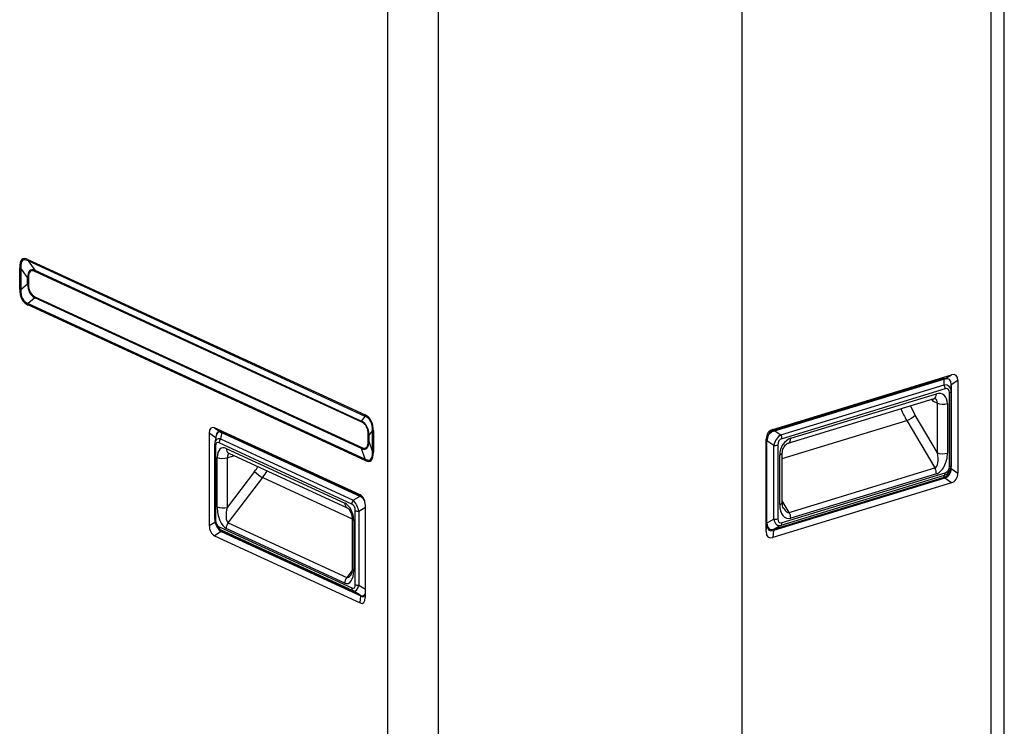
# Model space of a CAD drawing. Units: inches. Extents: x 7 to 10447, y 5 to 4190.
# Drawn here: x 3074 to 3488, y 3123 to 3420 of the extents above; entities that cross this region are included whole.
import ezdxf

# ---------------------------------------------------------------- set-up
doc = ezdxf.new("R2010")
doc.units = ezdxf.units.IN
doc.header["$MEASUREMENT"] = 0
doc.layers.add('LG-Product', color=3, linetype='Continuous')

msp = doc.modelspace()

# ---------------------------------------------------------------- linework, layer by layer
at = {"layer": 'LG-Product', "color": 3, "linetype": 'Continuous'}
for p, q in [((3488.25, 2847.26), (3488.25, 3572.25)), ((3482.72, 2842.89), (3482.72, 3567.88)), ((3378.01, 2927.1), (3378.01, 3536.08)), ((3228.93, 2934.82), (3228.93, 3497.79)), ((3250.04, 3496.97), (3250.04, 2934)), ((3077.55, 3319.17), (3219.36, 3253.76)), ((3219.42, 3253.15), (3077.62, 3318.56)), ((3077.62, 3318.56), (3080.45, 3314.58)), ((3074.07, 3306.72), (3074.07, 3315.66)), ((3077.4, 3311.5), (3074.56, 3315.49)), ((3074.56, 3315.49), (3074.56, 3306.54)), ((3080.45, 3314.58), (3217.92, 3251.17)), ((3217.96, 3250.73), (3080.5, 3314.14)), ((3077.4, 3308.93), (3077.4, 3311.5)), ((3077.75, 3311.37), (3077.75, 3308.8)), ((3074.56, 3306.54), (3077.4, 3308.93)), ((3080.45, 3303.03), (3077.62, 3300.64)), ((3217.92, 3239.62), (3080.45, 3303.03)), ((3080.5, 3303.5), (3217.96, 3240.08)), ((3219.36, 3234.58), (3077.55, 3300)), ((3077.62, 3300.64), (3219.42, 3235.23)), ((3390.84, 3247.66), (3466.02, 3270.63)), ((3391.13, 3246.87), (3463.2, 3268.89)), ((3462.97, 3269.28), (3391.35, 3247.4)), ((3462.93, 3266.38), (3462.97, 3269.28)), ((3463.2, 3268.89), (3466.02, 3270.63)), ((3468.76, 3268.19), (3465.94, 3266.45)), ((3468.76, 3268.19), (3468.76, 3229.33)), ((3394.28, 3245.41), (3462.93, 3266.38)), ((3463.38, 3264.76), (3394.74, 3243.78)), ((3465.94, 3266.64), (3465.9, 3263.74)), ((3465.94, 3232.03), (3465.94, 3266.45)), ((3397.4, 3241.94), (3458.68, 3260.66)), ((3398.42, 3243.94), (3459.69, 3262.66)), ((3457.62, 3260.34), (3458.03, 3259.65)), ((3458.03, 3259.65), (3460.13, 3258.68)), ((3465.16, 3232.12), (3465.16, 3263.17)), ((3465.9, 3263.74), (3465.9, 3232.69)), ((3460.13, 3237.85), (3460.13, 3258.68)), ((3464.35, 3258.52), (3464.35, 3237.69)), ((3217.92, 3251.17), (3219.42, 3253.15)), ((3394.87, 3235.46), (3447.21, 3251.45)), ((3447.21, 3251.45), (3459.02, 3231.45)), ((3460.13, 3237.85), (3450.75, 3253.73)), ((3217.23, 3220.12), (3156.05, 3248.35)), ((3156.05, 3248.35), (3158.87, 3246.38)), ((3222.48, 3247.25), (3220.97, 3245.27)), ((3222.48, 3238.31), (3222.48, 3247.25)), ((3390.84, 3247.66), (3391.13, 3246.87)), ((3391.35, 3247.4), (3394.28, 3245.41)), ((3153.82, 3246.1), (3153.82, 3207.24)), ((3156.54, 3244.2), (3153.82, 3246.1)), ((3156.73, 3245.16), (3156.13, 3242.1)), ((3159.05, 3246.53), (3158.49, 3243.65)), ((3158.49, 3243.65), (3214.35, 3217.88)), ((3217.52, 3219.33), (3158.87, 3246.38)), ((3217.34, 3219.64), (3159.05, 3246.53)), ((3220.71, 3242.85), (3220.71, 3245.43)), ((3220.97, 3245.27), (3220.97, 3242.7)), ((3222.84, 3247.04), (3222.84, 3238.09)), ((3388.09, 3204.69), (3388.09, 3243.55)), ((3388.38, 3242.75), (3388.09, 3243.55)), ((3156.04, 3241.08), (3156.04, 3210.02)), ((3156.48, 3240.6), (3156.48, 3209.55)), ((3213.8, 3216.29), (3157.93, 3242.06)), ((3160.93, 3239.71), (3210.8, 3216.7)), ((3219.42, 3235.23), (3217.92, 3239.62)), ((3220.97, 3242.7), (3222.48, 3238.31)), ((3391.31, 3240.95), (3388.38, 3242.94)), ((3388.38, 3207.6), (3388.38, 3242.94)), ((3391.31, 3209.9), (3391.31, 3240.95)), ((3392.95, 3241.11), (3392.95, 3210.05)), ((3157.15, 3215.06), (3157.15, 3235.89)), ((3161.37, 3235.73), (3163.94, 3236.52)), ((3161.37, 3235.73), (3161.37, 3214.9)), ((3162, 3237.69), (3211.87, 3214.69)), ((3163.94, 3236.52), (3164.1, 3236.73)), ((3393.77, 3216.12), (3393.77, 3236.95)), ((3394.87, 3217), (3394.87, 3237.83)), ((3397.74, 3212.73), (3459.02, 3231.45)), ((3465.9, 3232.69), (3465.94, 3232.03)), ((3465.94, 3231.29), (3468.76, 3229.33)), ((3172.89, 3229.98), (3161.37, 3214.9)), ((3161.77, 3208.44), (3176.28, 3227.43)), ((3176.28, 3227.43), (3213.91, 3210.07)), ((3463.2, 3227.18), (3391.13, 3205.16)), ((3391.35, 3205.69), (3462.97, 3227.57)), ((3462.93, 3228.23), (3394.28, 3207.26)), ((3394.74, 3208.47), (3463.38, 3229.44)), ((3459.69, 3229.01), (3398.42, 3210.29)), ((3462.97, 3227.57), (3462.93, 3228.23)), ((3466.02, 3225.22), (3463.2, 3227.18)), ((3466.02, 3225.22), (3390.84, 3202.25)), ((3214.35, 3217.88), (3217.34, 3219.64)), ((3217.52, 3219.33), (3217.23, 3220.12)), ((3219.47, 3214.81), (3216.77, 3213.22)), ((3219.47, 3176.96), (3219.47, 3215.82)), ((3397.74, 3212.73), (3394.87, 3217.59)), ((3213.91, 3210.11), (3213.91, 3189.28)), ((3215.25, 3182.44), (3215.25, 3213.49)), ((3216.77, 3213.22), (3216.77, 3182.16)), ((3153.82, 3207.24), (3156.19, 3208.71)), ((3157.21, 3206.52), (3157.83, 3205.78)), ((3157.93, 3206.75), (3213.8, 3180.98)), ((3210.8, 3183.05), (3160.93, 3206.06)), ((3161.77, 3208.44), (3211.63, 3185.44)), ((3214.59, 3209.4), (3214.59, 3188.57)), ((3388.09, 3204.69), (3388.38, 3207.6)), ((3388.38, 3208.33), (3391.31, 3209.9)), ((3394.28, 3207.26), (3391.35, 3205.69)), ((3158.87, 3204.68), (3156.05, 3202.93)), ((3156.05, 3202.93), (3217.23, 3174.71)), ((3158.49, 3205.5), (3159.05, 3204.82)), ((3214.35, 3179.73), (3158.49, 3205.5)), ((3158.87, 3204.68), (3217.52, 3177.62)), ((3159.05, 3204.82), (3217.34, 3177.94)), ((3391.13, 3205.16), (3390.84, 3202.25)), ((3213.87, 3188.37), (3211.63, 3185.44)), ((3216.77, 3182.16), (3219.47, 3180.54)), ((3217.34, 3177.94), (3214.35, 3179.73)), ((3217.23, 3174.71), (3217.52, 3177.62))]:
    msp.add_line(p, q, dxfattribs=at)
for centre, major_axis, ratio, start_param, end_param in [((3133.56, 3205.98), (-58.22, 113.39), 0.107814, 6.146341, 6.490162), ((3135.73, 3206.65), (-60.25, 112.24), 0.095157, 6.140315, 6.484136), ((3079.72, 3319.83), (1.17, 2.54), 0.718873, 2.141307, 2.385653), ((3076.24, 3316.33), (-2.8, 0), 0.375419, 0.683124, 0.92747), ((3123.16, 3224.31), (-44.5, 90.35), 0.119054, 6.152202, 6.496022), ((3124.71, 3224.78), (-45.96, 89.52), 0.107814, 6.146341, 6.490162), ((3078.95, 3313.67), (-0.84, -1.82), 0.718873, 2.141307, 2.385653), ((3076.2, 3310.9), (-2, 0), 0.375419, 3.824717, 4.069063), ((3076.24, 3307.38), (2.8, 0), 0.375419, 3.824717, 4.069063), ((3133.56, 3361.51), (57.51, 60.5), 0.251372, 2.883062, 3.226883), ((3135.73, 3362.18), (59.76, 60.53), 0.217513, 2.89924, 3.24306), ((3076.2, 3308.33), (-2, 0), 0.375419, 3.824717, 4.069063), ((3123.16, 3351.59), (43.74, 47.82), 0.282544, 2.866339, 3.210159), ((3124.71, 3352.06), (45.4, 47.77), 0.251372, 2.883062, 3.226883), ((3078.95, 3303.02), (-0.84, -1.82), 0.718873, 1.896961, 2.141307), ((3079.72, 3300.66), (1.17, 2.54), 0.718873, 1.896961, 2.141307), ((3460.46, 3261.5), (4.54, 7.28), 0.422547, 5.6873, 6.734497), ((3463.27, 3263.24), (4.54, 7.28), 0.422547, 5.6873, 6.734497), ((3460.86, 3261.32), (4.31, 4.37), 0.597616, 5.741405, 6.886262), ((3462.12, 3265.34), (0.58, -1.91), 0.585049, 1.089521, 1.962186), ((3462.12, 3260.74), (2.4, 3.94), 0.470982, 5.625588, 6.770445), ((3455.7, 3258.94), (0.68, 3.7), 0.60149, 5.014183, 5.239445), ((3455.7, 3258.94), (2.76, 1.98), 0.312026, 5.458226, 6.014705), ((3457.8, 3263.53), (0.88, -2.87), 0.585049, 0.000002, 1.089521), ((3457.8, 3257.97), (1.26, 2.72), 0.718873, 5.282899, 6.276256), ((3459.69, 3257.1), (-2.51, -5.45), 0.718873, 2.141307, 3.712103), ((3463.9, 3263.75), (2, 0), 0.375419, 5.395513, 6.268178), ((3456.54, 3263.48), (6.72, -22), 0.585049, 4.857114, 5.103778), ((3458.86, 3264.19), (-5.84, 19.13), 0.585049, 1.73742, 1.962186), ((3462.45, 3259.39), (-3, 0), 0.375419, 0.683124, 2.25392), ((3221.53, 3254.42), (1.17, 2.54), 0.718873, 2.141307, 2.385653), ((3163.35, 3192.24), (57.51, 60.5), 0.251372, 6.024655, 6.368475), ((3165.52, 3192.9), (55.36, 59.35), 0.225929, 6.031012, 6.374832), ((3448.42, 3253.02), (-2.58, -1.53), 0.309374, 0.908117, 2.478913), ((3158.28, 3240.76), (-3.54, 7.69), 0.353566, 5.890882, 6.938079), ((3216.41, 3250.26), (-0.84, -1.82), 0.718873, 2.141307, 2.385653), ((3172.19, 3201.69), (46.94, 48.6), 0.273288, 6.019538, 6.363358), ((3173.75, 3202.17), (45.4, 47.77), 0.251372, 6.024655, 6.368475), ((3225.01, 3247.7), (2.8, 0), 0.375419, 3.580371, 3.824717), ((3393.58, 3241.95), (-3.92, 5.11), 0.749721, 6.00963, 7.056827), ((3393.45, 3241.99), (-2.9, 5.06), 0.819599, 6.097972, 7.242829), ((3160.51, 3238.44), (-3.66, 4.92), 0.51272, 5.787809, 6.719812), ((3161.1, 3238.8), (-3.54, 7.69), 0.353566, 5.890882, 6.775436), ((3160.75, 3239.7), (-3.09, 6.95), 0.392913, 5.862312, 6.794316), ((3159.49, 3242.54), (-0.84, -1.82), 0.718873, 4.410235, 5.282899), ((3219.16, 3244.95), (-2, 0), 0.375419, 3.580371, 3.824717), ((3393.87, 3241.15), (-3.92, 5.11), 0.749721, 6.00963, 7.056827), ((3394.73, 3241.12), (2.05, 4.61), 0.634901, 0.736128, 1.880986), ((3395.99, 3240.54), (-1.74, 3.04), 0.819599, 6.097972, 7.242829), ((3398.42, 3238.37), (-2.51, -5.45), 0.718873, 3.712103, 5.282899), ((3393.47, 3244.37), (0.58, -1.91), 0.585049, 1.089521, 1.962186), ((3396.53, 3244.81), (-0.88, 2.87), 0.585049, 3.164543, 4.231114), ((3158.04, 3241.08), (2, 0), 0.375419, 3.141039, 3.824717), ((3160.51, 3238.44), (-3.66, 4.92), 0.51272, 0.436627, 0.503154), ((3158.96, 3237.96), (-1.85, 4.17), 0.392913, 5.862312, 7.00717), ((3160.93, 3234.15), (-1.75, 5.74), 0.585049, 5.80191, 7.372706), ((3163.26, 3240.42), (1.26, 2.72), 0.718873, 2.141307, 3.141585), ((3172.19, 3328.97), (-47.59, 89.39), 0.119602, 3.006622, 3.350443), ((3216.41, 3239.61), (-0.84, -1.82), 0.718873, 1.896961, 2.141307), ((3173.75, 3329.44), (-45.96, 89.52), 0.107814, 3.004749, 3.348569), ((3219.16, 3242.38), (-2, 0), 0.375419, 3.580371, 3.824717), ((3391.69, 3241.69), (2, 0), 0.375419, 4.522848, 5.395513), ((3396.53, 3244.81), (-0.88, 2.87), 0.585049, 3.141594, 3.164542), ((3159.47, 3236.6), (-3, 0), 0.375419, 0.683124, 2.25392), ((3163.26, 3234.86), (0.88, -2.87), 0.585049, 3.28385, 4.231114), ((3165.84, 3235.64), (-2.7, 2.29), 0.191151, 0.741719, 0.967178), ((3163.35, 3347.77), (-58.22, 113.39), 0.107814, 3.004749, 3.348569), ((3221.53, 3235.25), (1.17, 2.54), 0.718873, 1.896961, 2.141307), ((3165.52, 3348.43), (-55.94, 113.57), 0.094683, 3.002236, 3.346056), ((3225.01, 3238.75), (-2.8, 0), 0.375419, 0.438778, 0.683124), ((3391.87, 3237.83), (-3, 0), 0.375419, 2.25392, 3.130597), ((3457.8, 3237.14), (-1.12, 5.72), 0.415877, 3.184904, 4.7557), ((3459.69, 3236.27), (1.42, 7.35), 0.603299, 3.450722, 5.021519), ((3462.45, 3238.56), (-3, 0), 0.375419, 0.683124, 2.25392), ((3162.92, 3241.13), (-8.38, -18.16), 0.718873, 1.268642, 1.394783), ((3457.8, 3229.88), (-0.88, 2.87), 0.585049, 4.231114, 5.103778), ((3460.86, 3233.27), (-2.91, 4.63), 0.887923, 2.948535, 4.093393), ((3460.88, 3232.98), (-2.9, 5.06), 0.819599, 2.956379, 4.101237), ((3460.46, 3232.9), (-3.92, 5.11), 0.749721, 2.868037, 3.915235), ((3462.12, 3232.69), (-1.74, 3.04), 0.819599, 2.956379, 4.101237), ((3463.9, 3232.7), (2, 0), 0.375419, 5.395513, 6.268178), ((3174.78, 3229.1), (-2.38, 1.82), 0.206858, 0.825321, 2.396117), ((3164.81, 3240.26), (9.63, 20.89), 0.718873, 4.410235, 4.559529), ((3462.12, 3230.02), (0.58, -1.91), 0.585049, 0.216856, 1.089521), ((3463.27, 3230.93), (-3.92, 5.11), 0.749721, 2.868037, 3.915235), ((3215, 3214.6), (1.96, 5.64), 0.711908, 5.166014, 6.213212), ((3215.64, 3214.38), (0.96, 5.5), 0.728907, 5.465002, 6.091883), ((3215.29, 3213.8), (1.96, 5.64), 0.711908, 5.646661, 6.213212), ((3159.47, 3215.77), (-3, 0), 0.375419, 0.683124, 2.25392), ((3160.93, 3213.32), (-1.16, 7.45), 0.484182, 1.259287, 2.830084), ((3163.26, 3214.03), (1.36, 5.63), 0.353846, 1.500879, 3.071676), ((3210.8, 3211.14), (-1.75, 5.74), 0.585049, 4.231114, 5.80191), ((3213.13, 3217.41), (-1.26, -2.72), 0.718873, 5.282899, 6.247589), ((3213.13, 3217.41), (-1.26, -2.72), 0.718873, 6.247589, 6.283178), ((3215.35, 3216.77), (-0.84, -1.82), 0.718873, 4.410235, 5.282899), ((3212.78, 3213.13), (0.57, 3.3), 0.728907, 4.947026, 6.091883), ((3214.33, 3213.61), (-1.6, 4.84), 0.442269, 4.486907, 5.631765), ((3391.87, 3217), (-3, 0), 0.375419, 2.25392, 3.141592), ((3398.42, 3217.55), (1.42, 7.35), 0.603299, 1.879926, 3.450722), ((3396.53, 3218.42), (-1.12, 5.72), 0.415877, 2.276787, 3.184904), ((3160.51, 3210.38), (1.24, 5.17), 0.825255, 1.807221, 2.952078), ((3158.04, 3210.02), (2, 0), 0.375419, 3.141597, 3.824717), ((3216.91, 3210.11), (-3, 0), 0.375419, 0.007043, 0.683124), ((3216.8, 3213.97), (2, 0), 0.375419, 3.824717, 4.697381), ((3391.69, 3210.64), (2, 0), 0.375419, 4.522848, 5.395513), ((3395.99, 3212.48), (2.4, 3.94), 0.470982, 2.483995, 3.628852), ((3396.53, 3211.16), (0.88, -2.87), 0.585049, 1.089521, 1.962186), ((3158.28, 3208.46), (1.96, 5.64), 0.711908, 2.024421, 3.071619), ((3158.96, 3209.91), (0.57, 3.3), 0.728907, 1.805433, 2.950291), ((3161.1, 3210.2), (1.96, 5.64), 0.711908, 2.445689, 3.071619), ((3160.75, 3210.09), (0.96, 5.5), 0.728907, 2.585815, 2.950291), ((3159.49, 3207.22), (-0.84, -1.82), 0.718873, 5.282899, 6.155564), ((3163.26, 3206.77), (-1.26, -2.72), 0.718873, 4.410235, 5.282899), ((3393.45, 3212.38), (4.01, 6.57), 0.470982, 2.483995, 3.628852), ((3393.87, 3212.55), (4.54, 7.28), 0.422547, 2.545707, 3.592905), ((3394.73, 3213.06), (1.41, 5.81), 0.565492, 2.276368, 3.421225), ((3393.47, 3209.05), (0.58, -1.91), 0.585049, 0.216856, 1.089521), ((3393.58, 3209.64), (4.54, 7.28), 0.422547, 2.545707, 3.592905), ((3216.91, 3189.28), (-3, 0), 0.375419, 6.283184, 6.966309), ((3210.8, 3190.31), (-1.16, 7.45), 0.484182, 2.830084, 4.40088), ((3213.13, 3183.76), (1.26, 2.72), 0.718873, 1.268642, 2.141307), ((3213.13, 3191.02), (1.36, 5.63), 0.353846, 3.071676, 3.817166), ((3212.78, 3185.08), (-1.85, 4.17), 0.392913, 2.72072, 3.865577), ((3215.35, 3181.45), (-0.84, -1.82), 0.718873, 5.282899, 6.155564), ((3214.33, 3185.56), (-0.63, 5.92), 0.438389, 2.911374, 4.056232), ((3216.8, 3182.91), (2, 0), 0.375419, 3.824717, 4.697381), ((3215, 3182.29), (-3.54, 7.69), 0.353566, 2.749289, 3.796487), ((3215.64, 3184.77), (-3.09, 6.95), 0.392913, 2.72072, 3.488937), ((3215.29, 3185.2), (-3.54, 7.69), 0.353566, 2.749289, 3.434794)]:
    msp.add_ellipse(centre, major_axis=major_axis, ratio=ratio, start_param=start_param, end_param=end_param, dxfattribs=at)
for points, knots in [([(3458.68, 3260.66), (3458.76, 3260.68), (3458.98, 3260.73), (3459.02, 3260.71), (3459.06, 3260.69), (3459.07, 3260.68)], [0, 0, 0, 0, 0.270493, 0.846941, 1, 1, 1, 1]), ([(3394.87, 3237.83), (3394.87, 3237.99), (3394.9, 3238.47), (3395.11, 3239.35), (3395.59, 3240.35), (3396.23, 3241.2), (3396.92, 3241.74), (3397.26, 3241.9), (3397.4, 3241.94)], [0, 0, 0, 0, 0.102298, 0.279848, 0.46395, 0.649157, 0.830809, 1, 1, 1, 1]), ([(3161.98, 3237.7), (3161.98, 3237.7), (3161.98, 3237.7), (3161.99, 3237.7), (3162, 3237.69)], [0, 0, 0, 0, 0.015143, 1, 1, 1, 1]), ([(3211.87, 3214.69), (3211.9, 3214.68), (3212.01, 3214.61), (3212.39, 3214.3), (3212.9, 3213.65), (3213.39, 3212.71), (3213.77, 3211.57), (3213.9, 3210.66), (3213.91, 3210.21), (3213.91, 3210.11)], [0, 0, 0, 0, 0.103831, 0.253411, 0.407917, 0.576897, 0.759225, 0.946466, 1, 1, 1, 1]), ([(3395.42, 3214.42), (3395.39, 3214.46), (3395.24, 3214.69), (3394.95, 3215.6), (3394.88, 3216.48), (3394.87, 3217)], [0, 0, 0, 0, 0.107453, 0.541139, 1, 1, 1, 1]), ([(3213.91, 3189.28), (3213.91, 3188.97), (3213.88, 3188.2), (3213.71, 3187.18), (3213.42, 3186.49), (3213.35, 3186.37), (3213.33, 3186.35)], [0, 0, 0, 0, 0.211093, 0.553595, 0.836264, 1, 1, 1, 1])]:
    msp.add_open_spline(points, degree=3, knots=knots, dxfattribs=at)
msp.add_open_spline([(3156.12, 3241.7), (3156.04, 3241.08)], degree=1, dxfattribs=at)

doc.saveas('drawing.dxf')
